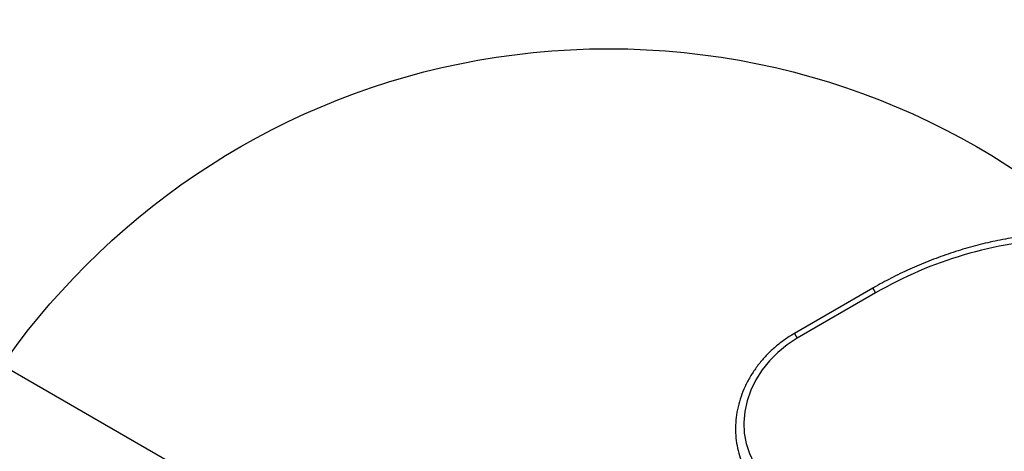
# Model space of a CAD drawing. Units: millimetres. Extents: x 18166 to 27917, y 28378 to 40279.
# Drawn here: x 21296 to 21563, y 36987 to 37104 of the extents above; entities that cross this region are included whole.
import ezdxf

# ---------------------------------------------------------------- set-up
doc = ezdxf.new("R2010")
doc.units = ezdxf.units.MM
doc.header["$LTSCALE"] = 200
doc.layers.add('OTWORY_MONTAŻOWE', color=1, linetype='Continuous')
doc.layers.add('STREFA', color=102, linetype='Continuous')

msp = doc.modelspace()

# ---------------------------------------------------------------- linework, layer by layer
at = {"color": 7, "linetype": 'Continuous', "lineweight": 25}
for p, q in [((21527.34, 37030.82), (21506.11, 37018.56)), ((21528.09, 37029.52), (21506.86, 37017.26)), ((21392.37, 36951.75), (21291.04, 37010.25))]:
    msp.add_line(p, q, dxfattribs=at)
at = {"color": 1, "linetype": 'Continuous', "lineweight": 25}
for p, q in [((21527.34, 37030.82), (21528.09, 37029.52)), ((21506.11, 37018.56), (21506.86, 37017.26))]:
    msp.add_line(p, q, dxfattribs=at)
at = {"color": 7, "linetype": 'Continuous', "lineweight": 25, "flags": 128}
msp.add_lwpolyline([(21506.86, 37017.26), (21504.13, 37015.49), (21501.61, 37013.44), (21499.33, 37011.16), (21497.34, 37008.67), (21495.65, 37006.01), (21494.3, 37003.22), (21493.3, 37000.34), (21492.67, 36997.41), (21492.42, 36994.47), (21492.55, 36991.57), (21493.05, 36988.75), (21493.93, 36986.05), (21495.17, 36983.51)], dxfattribs=at)
at = {"color": 7, "linetype": 'Continuous', "lineweight": 25}
msp.add_arc((21582.64, 36935.75), 108.48, 92.5915, 120.1882, dxfattribs=at)
for points, knots in [([(21578.36, 37045.82), (21577.4, 37045.77), (21574.62, 37045.64), (21570.01, 37045.2), (21564.56, 37044.4), (21559.13, 37043.32), (21553.73, 37041.97), (21548.39, 37040.34), (21543.12, 37038.44), (21537.94, 37036.28), (21532.95, 37033.9), (21529.44, 37032.03), (21527.62, 37030.98), (21527.34, 37030.82)], [0, 0, 0, 0, 0.055111, 0.158661, 0.262228, 0.365806, 0.469393, 0.572995, 0.6766, 0.780214, 0.883834, 0.982012, 1, 1, 1, 1]), ([(21506.11, 37018.56), (21505.63, 37018.28), (21504.26, 37017.46), (21502.13, 37015.93), (21499.79, 37013.93), (21497.66, 37011.73), (21495.75, 37009.35), (21494.1, 37006.83), (21492.71, 37004.19), (21491.61, 37001.46), (21490.81, 36998.67), (21490.3, 36995.84), (21490.11, 36993.02), (21490.23, 36990.22), (21490.66, 36987.49), (21491.4, 36984.85), (21492.3, 36982.58), (21493.03, 36981.25), (21493.32, 36980.71)], [0, 0, 0, 0, 0.03594, 0.101954, 0.168006, 0.234064, 0.300113, 0.366142, 0.432136, 0.498066, 0.563909, 0.629641, 0.695228, 0.760656, 0.825914, 0.89101, 0.95597, 1, 1, 1, 1])]:
    msp.add_open_spline(points, degree=3, knots=knots, dxfattribs=at)
at = {"layer": 'OTWORY_MONTAŻOWE'}
msp.add_circle((21455.82, 36895.66), 200, dxfattribs=at)
at = {"layer": 'STREFA', "linetype": 'Continuous', "lineweight": 25}
msp.add_arc((21082.62, 36649.25), 2916.85, 63.58423, 235.23269, dxfattribs=at)

doc.saveas('drawing.dxf')
